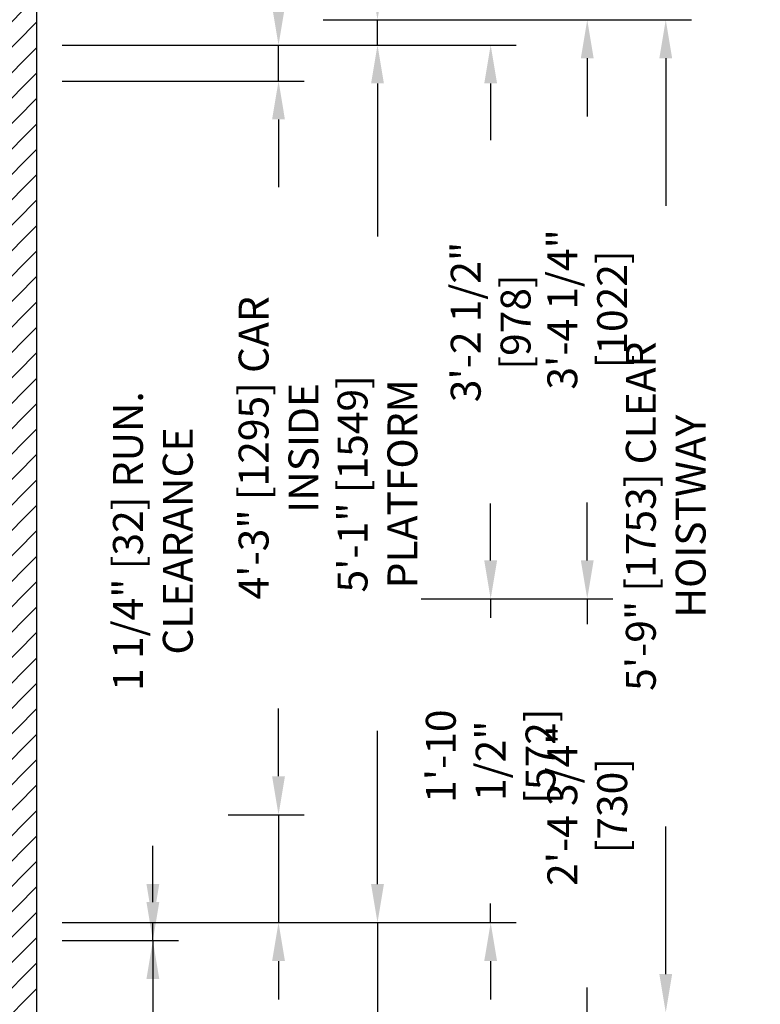
# Model space of a CAD drawing. Extents: x 451 to 636, y -281 to -126.
# Drawn here: x 584 to 636, y -247 to -178 of the extents above; entities that cross this region are included whole.
import ezdxf

# ---------------------------------------------------------------- set-up
doc = ezdxf.new("R2010")
doc.units = 0
doc.header["$LTSCALE"] = 0.375
doc.header["$MEASUREMENT"] = 0
doc.layers.get('0').update_dxf_attribs({"linetype": 'CONTINUOUS'})
doc.layers.get('DEFPOINTS').update_dxf_attribs({"linetype": 'CONTINUOUS'})
doc.layers.add('1', color=1, linetype='CONTINUOUS')
doc.layers.add('4', color=4, linetype='CONTINUOUS')
doc.styles.add('ROMANS', font='ROMANS', dxfattribs={"width": 0.8})
doc.dimstyles.new('17', dxfattribs={"dimscale": 19, "dimtxt": 0.109375, "dimasz": 0.140625, "dimexe": 0.09375, "dimexo": 0.09375, "dimgap": 0.09375, "dimtad": 0, "dimdec": 4, "dimzin": 3, "dimtxsty": 'ROMANS', "dimcen": -0.09375, "dimclrd": 256, "dimclre": 256, "dimclrt": 3, "dimazin": 3, "dimtfac": 1, "dimtdec": 4, "dimtmove": 0, "dimatfit": 3, "dimtolj": 1, "dimtzin": 0})

# ---------------------------------------------------------------- blocks, each defined once
blk = doc.blocks.new('*D63')
at = {"layer": '4'}
for p, q in [((617.09, -215.771), (617.09, -213.099)), ((612.252, -218.443), (618.871, -218.443)), ((617.09, -218.443), (617.09, -219.757)), ((617.09, -240.943), (617.09, -239.628)), ((587.31, -240.943), (618.871, -240.943)), ((617.09, -243.615), (617.09, -246.286))]:
    blk.add_line(p, q, dxfattribs=at)
for points in [[(616.644, -215.771), (617.535, -215.771), (617.09, -218.443)], [(616.644, -243.615), (617.535, -243.615), (617.09, -240.943)]]:
    blk.add_solid(points, dxfattribs=at)
at = {"layer": 'DEFPOINTS', "color": 0}
for p in [(610.471, -218.443), (585.529, -240.943), (617.09, -240.943)]:
    blk.add_point(p, dxfattribs=at)
at = {"layer": '4', "color": 3, "insert": (617.09, -229.693), "char_height": 2.07812, "attachment_point": 5, "rotation": 90, "style": 'ROMANS'}
blk.add_mtext('\\A1; 1\'-10 1/2"\\P [572]', dxfattribs=at)
blk = doc.blocks.new('*D64')
at = {"layer": '4'}
for p, q in [((623.802, -215.771), (623.802, -213.099)), ((612.252, -218.443), (625.583, -218.443)), ((623.802, -218.443), (623.802, -220.191)), ((623.802, -247.193), (623.802, -245.445)), ((611.945, -247.193), (625.583, -247.193)), ((623.802, -249.865), (623.802, -252.536))]:
    blk.add_line(p, q, dxfattribs=at)
for points in [[(623.356, -215.771), (624.247, -215.771), (623.802, -218.443)], [(623.356, -249.865), (624.247, -249.865), (623.802, -247.193)]]:
    blk.add_solid(points, dxfattribs=at)
at = {"layer": 'DEFPOINTS', "color": 0}
for p in [(610.471, -218.443), (610.164, -247.193), (623.802, -247.193)]:
    blk.add_point(p, dxfattribs=at)
at = {"layer": '4', "color": 3, "insert": (623.802, -232.818), "char_height": 2.07812, "attachment_point": 5, "rotation": 90, "style": 'ROMANS'}
blk.add_mtext('\\A1;2\'-4 3/4" [730]', dxfattribs=at)
blk = doc.blocks.new('*D65')
at = {"layer": '4'}
for p, q in [((593.618, -238.271), (593.618, -235.599)), ((587.31, -240.943), (595.399, -240.943)), ((593.618, -242.193), (593.618, -240.943)), ((587.31, -242.193), (595.399, -242.193)), ((593.618, -244.865), (593.618, -247.536))]:
    blk.add_line(p, q, dxfattribs=at)
for points in [[(593.173, -238.271), (594.063, -238.271), (593.618, -240.943)], [(593.173, -244.865), (594.063, -244.865), (593.618, -242.193)]]:
    blk.add_solid(points, dxfattribs=at)
at = {"layer": 'DEFPOINTS', "color": 0}
for p in [(585.529, -240.943), (593.618, -240.943), (585.529, -242.193)]:
    blk.add_point(p, dxfattribs=at)
at = {"layer": '4', "color": 3, "insert": (593.618, -214.422), "char_height": 2.07812, "attachment_point": 5, "rotation": 90, "style": 'ROMANS'}
blk.add_mtext('\\A1;1 1/4" [32] RUN. CLEARANCE', dxfattribs=at)
blk = doc.blocks.new('*D66')
at = {"layer": '4'}
for p, q in [((587.31, -182.443), (604.131, -182.443)), ((602.35, -185.115), (602.35, -189.813)), ((602.35, -230.771), (602.35, -226.072)), ((598.846, -233.443), (604.131, -233.443))]:
    blk.add_line(p, q, dxfattribs=at)
for points in [[(601.904, -185.115), (602.795, -185.115), (602.35, -182.443)], [(601.904, -230.771), (602.795, -230.771), (602.35, -233.443)]]:
    blk.add_solid(points, dxfattribs=at)
at = {"layer": 'DEFPOINTS', "color": 0}
for p in [(585.529, -182.443), (602.35, -182.443), (597.065, -233.443)]:
    blk.add_point(p, dxfattribs=at)
at = {"layer": '4', "color": 3, "insert": (602.35, -207.943), "char_height": 2.07812, "attachment_point": 5, "rotation": 90, "style": 'ROMANS'}
blk.add_mtext('\\A1;4\'-3" [1295] CAR INSIDE', dxfattribs=at)
blk = doc.blocks.new('*D67')
at = {"layer": '4'}
for p, q in [((605.456, -178.193), (631.037, -178.193)), ((629.256, -180.865), (629.256, -191.12)), ((629.256, -244.521), (629.256, -234.266)), ((605.538, -247.193), (631.037, -247.193))]:
    blk.add_line(p, q, dxfattribs=at)
for points in [[(628.811, -180.865), (629.701, -180.865), (629.256, -178.193)], [(628.811, -244.521), (629.701, -244.521), (629.256, -247.193)]]:
    blk.add_solid(points, dxfattribs=at)
at = {"layer": 'DEFPOINTS', "color": 0}
for p in [(603.675, -178.193), (603.756, -247.193), (629.256, -247.193)]:
    blk.add_point(p, dxfattribs=at)
at = {"layer": '4', "color": 3, "insert": (629.256, -212.693), "char_height": 2.07812, "attachment_point": 5, "rotation": 90, "style": 'ROMANS'}
blk.add_mtext('\\A1;5\'-9" [1753] CLEAR HOISTWAY', dxfattribs=at)
blk = doc.blocks.new('*D68')
at = {"layer": '4'}
for p, q in [((587.31, -179.943), (611.007, -179.943)), ((609.226, -182.615), (609.226, -193.263)), ((609.226, -238.271), (609.226, -227.622)), ((587.31, -240.943), (611.007, -240.943))]:
    blk.add_line(p, q, dxfattribs=at)
for points in [[(608.781, -182.615), (609.672, -182.615), (609.226, -179.943)], [(608.781, -238.271), (609.672, -238.271), (609.226, -240.943)]]:
    blk.add_solid(points, dxfattribs=at)
at = {"layer": 'DEFPOINTS', "color": 0}
for p in [(585.529, -179.943), (609.226, -179.943), (585.529, -240.943)]:
    blk.add_point(p, dxfattribs=at)
at = {"layer": '4', "color": 3, "insert": (609.226, -210.443), "char_height": 2.07812, "attachment_point": 5, "rotation": 90, "style": 'ROMANS'}
blk.add_mtext('\\A1;5\'-1" [1549] PLATFORM', dxfattribs=at)
blk = doc.blocks.new('*D70')
at = {"layer": '4'}
for p, q in [((609.226, -238.271), (609.226, -235.599)), ((587.31, -240.943), (611.007, -240.943)), ((609.226, -240.943), (609.226, -247.193)), ((605.538, -247.193), (611.007, -247.193)), ((609.226, -249.865), (609.226, -252.536))]:
    blk.add_line(p, q, dxfattribs=at)
for points in [[(608.781, -238.271), (609.672, -238.271), (609.226, -240.943)], [(608.781, -249.865), (609.672, -249.865), (609.226, -247.193)]]:
    blk.add_solid(points, dxfattribs=at)
at = {"layer": 'DEFPOINTS', "color": 0}
for p in [(585.529, -240.943), (603.756, -247.193), (609.226, -247.193)]:
    blk.add_point(p, dxfattribs=at)
at = {"layer": '4', "color": 3, "insert": (609.226, -262.907), "char_height": 2.07812, "attachment_point": 5, "rotation": 90, "style": 'ROMANS'}
blk.add_mtext('\\A1;6 1/4" [159]', dxfattribs=at)
blk = doc.blocks.new('*D71')
at = {"layer": '4'}
for p, q in [((593.618, -239.521), (593.618, -236.849)), ((587.31, -242.193), (595.399, -242.193)), ((593.618, -242.193), (593.618, -247.193)), ((587.31, -247.193), (595.399, -247.193)), ((593.618, -249.865), (593.618, -252.536))]:
    blk.add_line(p, q, dxfattribs=at)
for points in [[(593.173, -239.521), (594.063, -239.521), (593.618, -242.193)], [(593.173, -249.865), (594.063, -249.865), (593.618, -247.193)]]:
    blk.add_solid(points, dxfattribs=at)
at = {"layer": 'DEFPOINTS', "color": 0}
for p in [(585.529, -242.193), (585.529, -247.193), (593.618, -247.193)]:
    blk.add_point(p, dxfattribs=at)
at = {"layer": '4', "color": 3, "insert": (593.618, -259.661), "char_height": 2.07812, "attachment_point": 5, "rotation": 90, "style": 'ROMANS'}
blk.add_mtext('\\A1;5" [127]', dxfattribs=at)
blk = doc.blocks.new('*D72')
at = {"layer": '4'}
for p, q in [((602.35, -230.771), (602.35, -228.099)), ((598.846, -233.443), (604.131, -233.443)), ((602.35, -233.443), (602.35, -240.943)), ((587.31, -240.943), (604.131, -240.943)), ((602.35, -243.615), (602.35, -246.286))]:
    blk.add_line(p, q, dxfattribs=at)
for points in [[(601.904, -230.771), (602.795, -230.771), (602.35, -233.443)], [(601.904, -243.615), (602.795, -243.615), (602.35, -240.943)]]:
    blk.add_solid(points, dxfattribs=at)
at = {"layer": 'DEFPOINTS', "color": 0}
for p in [(597.065, -233.443), (602.35, -233.443), (585.529, -240.943)]:
    blk.add_point(p, dxfattribs=at)
at = {"layer": '4', "color": 3, "insert": (602.35, -256.697), "char_height": 2.07812, "attachment_point": 5, "rotation": 90, "style": 'ROMANS'}
blk.add_mtext('\\A1;7 1/2" [191]', dxfattribs=at)
blk = doc.blocks.new('*D73')
at = {"layer": '4'}
for p, q in [((609.226, -175.521), (609.226, -172.849)), ((605.456, -178.193), (611.007, -178.193)), ((609.226, -179.943), (609.226, -178.193)), ((587.31, -179.943), (611.007, -179.943)), ((609.226, -182.615), (609.226, -185.286))]:
    blk.add_line(p, q, dxfattribs=at)
for points in [[(608.781, -175.521), (609.672, -175.521), (609.226, -178.193)], [(608.781, -182.615), (609.672, -182.615), (609.226, -179.943)]]:
    blk.add_solid(points, dxfattribs=at)
at = {"layer": 'DEFPOINTS', "color": 0}
for p in [(603.675, -178.193), (585.529, -179.943), (609.226, -179.943)]:
    blk.add_point(p, dxfattribs=at)
at = {"layer": '4', "color": 3, "insert": (609.226, -163.349), "char_height": 2.07812, "attachment_point": 5, "rotation": 90, "style": 'ROMANS'}
blk.add_mtext('\\A1;1 3/4" [44]', dxfattribs=at)
blk = doc.blocks.new('*D74')
at = {"layer": '4'}
for p, q in [((602.35, -177.271), (602.35, -174.599)), ((587.31, -179.943), (604.131, -179.943)), ((602.35, -182.443), (602.35, -179.943)), ((587.31, -182.443), (604.131, -182.443)), ((602.35, -185.115), (602.35, -187.786))]:
    blk.add_line(p, q, dxfattribs=at)
for points in [[(601.904, -177.271), (602.795, -177.271), (602.35, -179.943)], [(601.904, -185.115), (602.795, -185.115), (602.35, -182.443)]]:
    blk.add_solid(points, dxfattribs=at)
at = {"layer": 'DEFPOINTS', "color": 0}
for p in [(585.529, -179.943), (602.35, -179.943), (585.529, -182.443)]:
    blk.add_point(p, dxfattribs=at)
at = {"layer": '4', "color": 3, "insert": (602.35, -164.98), "char_height": 2.07812, "attachment_point": 5, "rotation": 90, "style": 'ROMANS'}
blk.add_mtext('\\A1;2 1/2" [64]', dxfattribs=at)
blk = doc.blocks.new('*D76')
at = {"layer": '4'}
for p, q in [((605.456, -178.193), (625.583, -178.193)), ((623.802, -180.865), (623.802, -184.899)), ((623.802, -215.771), (623.802, -211.736)), ((612.252, -218.443), (625.583, -218.443))]:
    blk.add_line(p, q, dxfattribs=at)
for points in [[(623.356, -180.865), (624.247, -180.865), (623.802, -178.193)], [(623.356, -215.771), (624.247, -215.771), (623.802, -218.443)]]:
    blk.add_solid(points, dxfattribs=at)
at = {"layer": 'DEFPOINTS', "color": 0}
for p in [(603.675, -178.193), (610.471, -218.443), (623.802, -218.443)]:
    blk.add_point(p, dxfattribs=at)
at = {"layer": '4', "color": 3, "insert": (623.802, -198.318), "char_height": 2.07812, "attachment_point": 5, "rotation": 90, "style": 'ROMANS'}
blk.add_mtext('\\A1;3\'-4 1/4" [1022]', dxfattribs=at)
blk = doc.blocks.new('*D75')
at = {"layer": '4'}
for p, q in [((587.31, -179.943), (618.871, -179.943)), ((617.09, -182.615), (617.09, -186.566)), ((617.09, -215.771), (617.09, -211.82)), ((612.252, -218.443), (618.871, -218.443))]:
    blk.add_line(p, q, dxfattribs=at)
for points in [[(616.644, -182.615), (617.535, -182.615), (617.09, -179.943)], [(616.644, -215.771), (617.535, -215.771), (617.09, -218.443)]]:
    blk.add_solid(points, dxfattribs=at)
at = {"layer": 'DEFPOINTS', "color": 0}
for p in [(585.529, -179.943), (610.471, -218.443), (617.09, -218.443)]:
    blk.add_point(p, dxfattribs=at)
at = {"layer": '4', "color": 3, "insert": (617.09, -199.193), "char_height": 2.07812, "attachment_point": 5, "rotation": 90, "style": 'ROMANS'}
blk.add_mtext('\\A1;3\'-2 1/2" [978]', dxfattribs=at)

msp = doc.modelspace()

# ---------------------------------------------------------------- hatches: boundary and pattern name
at = {"layer": '1'}
h = msp.add_hatch(dxfattribs=at)
h.set_pattern_fill('ANSI31', color=256, scale=10, style=0)
h.set_pattern_definition([(45, (1091.0474, -58.2177), (-0.8838835, 0.8838835), [])])
h.paths.add_polyline_path([(585.52891, -170.19265), (461.52891, -170.19265), (461.52891, -222.72652), (469.52891, -222.72652), (469.52891, -212.44265), (469.52891, -178.19265), (577.52891, -178.19265), (577.52891, -247.19535), (544.52891, -247.19535), (544.52891, -255.19535), (552.27891, -255.19535), (552.27891, -251.69535), (554.77891, -251.69535), (554.77891, -255.19535), (555.27891, -255.19535), (585.52891, -255.19535)])
h.paths.add_polyline_path([(469.52891, -222.72652), (461.52891, -222.72652), (461.52891, -246.72652), (469.52891, -246.72652)], flags=16)
h.paths.add_polyline_path([(502.52891, -247.19535), (469.52891, -247.19535), (469.52891, -246.72652), (461.52891, -246.72652), (461.52891, -255.19535), (502.52891, -255.19535)])

# ---------------------------------------------------------------- linework, layer by layer
msp.add_lwpolyline([(585.52891, -170.19265), (585.52891, -255.19535), (544.52891, -255.19535), (544.52891, -247.19535), (577.52891, -247.19535), (577.52891, -178.19265), (469.52891, -178.19265), (469.52891, -247.19535), (502.52891, -247.19535), (502.52891, -255.19535), (461.52891, -255.19535), (461.52891, -170.19265)], close=True)

# ---------------------------------------------------------------- dimensions: what is measured, and where the dimension line sits
at = {"layer": '4'}
for base, p1, p2, picture, middle in [((609.22622, -179.94265), (603.67516, -178.19265), (585.52891, -179.94265), '*D73', (609.22622, -163.3489)), ((602.34958, -179.94265), (585.52891, -182.44265), (585.52891, -179.94265), '*D74', (602.34958, -164.98015)), ((602.34958, -233.44265), (585.52891, -240.94265), (597.06454, -233.44265), '*D72', (602.34958, -256.69682))]:
    dim = msp.add_linear_dim(base=base, p1=p1, p2=p2, angle=90, dimstyle='17', dxfattribs=at)
    dim.commit()
    dim.dimension.update_dxf_attribs({"geometry": picture, "text_midpoint": middle, "dimtype": 160})
for base, p1, p2, text, picture, middle in [((629.2561, -247.19265), (603.67516, -178.19265), (603.75647, -247.19265), '<> CLEAR HOISTWAY', '*D67', (629.2561, -212.69265)), ((609.22622, -179.94265), (585.52891, -240.94265), (585.52891, -179.94265), '<> PLATFORM', '*D68', (609.22622, -210.44265)), ((602.34958, -182.44265), (597.06454, -233.44265), (585.52891, -182.44265), '<> CAR INSIDE', '*D66', (602.34958, -207.94265)), ((593.61805, -240.94265), (585.52891, -242.19265), (585.52891, -240.94265), '<> RUN. CLEARANCE', '*D65', (593.61805, -214.42182))]:
    dim = msp.add_linear_dim(base=base, p1=p1, p2=p2, angle=90, text=text, dimstyle='17', dxfattribs=at)
    dim.commit()
    dim.dimension.update_dxf_attribs({"geometry": picture, "text_midpoint": middle})
for base, p1, p2, picture, middle in [((623.80168, -218.44265), (603.67516, -178.19265), (610.47096, -218.44265), '*D76', (623.80168, -198.31765)), ((617.08971, -218.44265), (585.52891, -179.94265), (610.47096, -218.44265), '*D75', (617.08971, -199.19265)), ((623.80168, -247.19265), (610.47096, -218.44265), (610.16372, -247.19265), '*D64', (623.80168, -232.81765)), ((609.22622, -247.19265), (585.52891, -240.94265), (603.75647, -247.19265), '*D70', (609.22622, -262.90724)), ((593.61805, -247.19265), (585.52891, -242.19265), (585.52891, -247.19265), '*D71', (593.61805, -259.6614))]:
    dim = msp.add_linear_dim(base=base, p1=p1, p2=p2, angle=90, dimstyle='17', dxfattribs=at)
    dim.commit()
    dim.dimension.update_dxf_attribs({"geometry": picture, "text_midpoint": middle})
dim = msp.add_linear_dim(base=(617.08971, -240.94265), p1=(610.47096, -218.44265), p2=(585.52891, -240.94265), angle=90, text=' <>\\P[]', dimstyle='17', dxfattribs=at)
dim.commit()
dim.dimension.update_dxf_attribs({"geometry": '*D63', "text_midpoint": (617.08971, -229.69265), "dimtype": 160})

doc.saveas('drawing.dxf')
